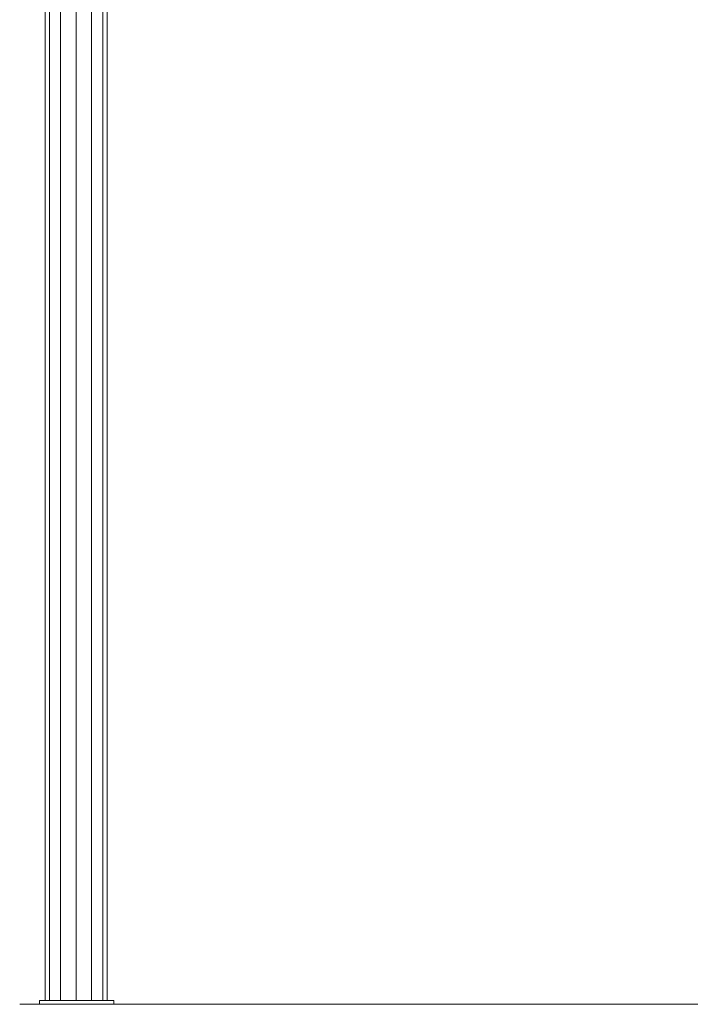
# Model space of a CAD drawing. Units: inches. Extents: x 15 to 9044, y 11 to 6397.
# Drawn here: x 4202 to 4491, y 5054 to 5478 of the extents above; entities that cross this region are included whole.
import ezdxf

# ---------------------------------------------------------------- set-up
doc = ezdxf.new("R2010")
doc.units = ezdxf.units.IN
doc.header["$MEASUREMENT"] = 0

# ---------------------------------------------------------------- blocks, each defined once
blk = doc.blocks.new('3001_DWG-661811-East')
at = {"lineweight": 9}
for p, q in [((-28766.04, 822.39), (-28766.04, 263.89)), ((-28764.25, 822.3), (-28764.25, 264.05)), ((-28759.37, 822.06), (-28759.37, 264.05)), ((-28752.7, 821.73), (-28752.7, 264.05)), ((-28746.04, 821.4), (-28746.04, 264.05)), ((-28741.15, 821.16), (-28741.15, 264.05)), ((-28739.37, 821.07), (-28739.37, 264.05)), ((-28736.44, 264.05), (-28768.47, 264.05)), ((-28768.47, 264.05), (-28768.47, 262.45)), ((-28736.44, 264.05), (-28736.44, 262.45)), ((-28776.33, 262.45), (-28777.02, 262.45)), ((-28777.02, 262.45), (-28776.33, 262.45)), ((-28774.26, 262.45), (-28777.02, 262.45)), ((-28774.26, 262.45), (-28776.33, 262.45)), ((-28776.33, 262.45), (-28774.26, 262.45)), ((-28774.26, 262.45), (-28776.33, 262.45)), ((-28774.26, 262.45), (-28776.33, 262.45)), ((-28774.26, 262.45), (-28770.86, 262.45)), ((-28770.86, 262.45), (-28766.16, 262.45)), ((-28766.16, 262.45), (-28760.19, 262.45)), ((-28760.19, 262.45), (-28752.98, 262.45)), ((-28752.98, 262.45), (-28744.58, 262.45)), ((-28744.58, 262.45), (-28735, 262.45)), ((-28735, 262.45), (-28724.3, 262.45)), ((-28724.3, 262.45), (-28712.49, 262.45)), ((-28712.49, 262.45), (-28699.62, 262.45)), ((-28699.62, 262.45), (-28685.72, 262.45)), ((-28685.72, 262.45), (-28670.82, 262.45)), ((-28670.82, 262.45), (-28654.95, 262.45)), ((-28654.95, 262.45), (-28638.15, 262.45)), ((-28638.15, 262.45), (-28620.46, 262.45)), ((-28620.46, 262.45), (-28601.9, 262.45)), ((-28601.9, 262.45), (-28582.51, 262.45)), ((-28582.51, 262.45), (-28562.33, 262.45)), ((-28562.33, 262.45), (-28541.38, 262.45)), ((-28541.38, 262.45), (-28519.71, 262.45)), ((-28519.71, 262.45), (-28497.34, 262.45)), ((-28497.34, 262.45), (-28474.3, 262.45))]:
    blk.add_line(p, q, dxfattribs=at)

msp = doc.modelspace()

# ---------------------------------------------------------------- block references
at = {"lineweight": 9}
msp.add_blockref('3001_DWG-661811-East', (32978.65, 4791.73), dxfattribs=at)

doc.saveas('drawing.dxf')
